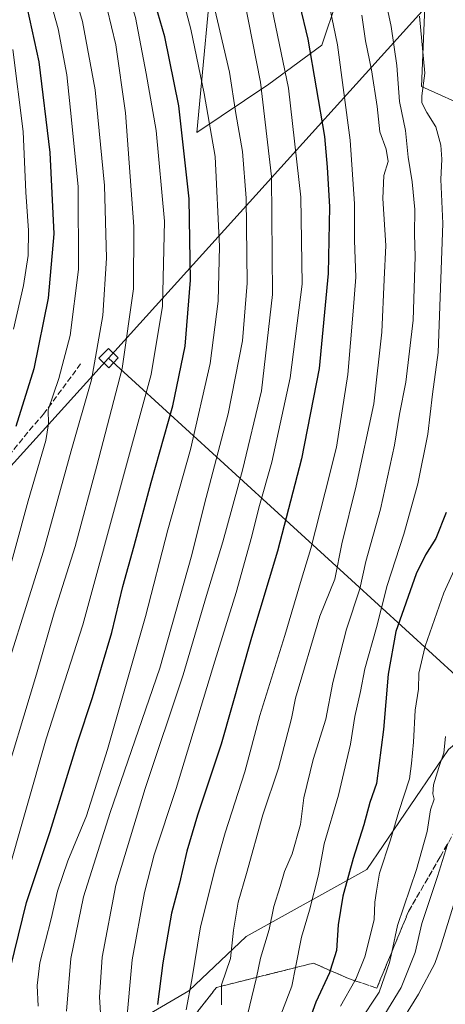
# Model space of a CAD drawing. Units: metres. Extents: x 610226 to 613657, y 4768649 to 4771044.
# Drawn here: x 613085 to 613205, y 4770556 to 4770836 of the extents above; entities that cross this region are included whole.
import ezdxf

# ---------------------------------------------------------------- set-up
doc = ezdxf.new("R2010")
doc.units = ezdxf.units.M
doc.header["$MEASUREMENT"] = 0
doc.linetypes.add('DGN Style 3', pattern=[2.307223458686699, 1.648016756204785, -0.6592067024819142])
for name, color, linetype, lineweight in [('Arbolado forestal CxS', 92, 'Continuous', 0), ('Curva de nivel maestra', 30, 'Continuous', 30), ('Curva de nivel normal', 30, 'Continuous', 0), ('Núcleo urbano CxS', 7, 'Continuous', 0), ('Pastizal CxS', 92, 'Continuous', 0), ('Senda', 7, 'DGN Style 3', 0), ('Talud superficial', 30, 'DGN Style 3', 0), ('Tendido', 6, 'Continuous', 0), ('Torre de tendido Cxs', 51, 'Continuous', 0)]:
    doc.layers.add(name, color=color, linetype=linetype, lineweight=lineweight)

# ---------------------------------------------------------------- blocks, each defined once
blk = doc.blocks.new('*U17')
at = {"layer": 'Núcleo urbano CxS', "color": 7, "linetype": 'Continuous', "lineweight": 0}
blk.add_polyline3d([(613115.9017000003, 4770550.421900001, 555.5654000000068), (613132.6403000001, 4770560.1459, 546.6809000000068), (613148.8887, 4770575.655900001, 539.0578999999998), (613183.1889000004, 4770594.681700001, 523.4121000000014), (613206.3268999998, 4770628.806100001, 515.1040000000066), (613212.6003000002, 4770633.9793, 513.5702000000019), (613233.0453000005, 4770668.5759, 509.1398999999947), (613246.4128999999, 4770709.420299999, 507.3310999999958), (613262.1929000001, 4770732.343900001, 501.331600000005), (613260.9379000004, 4770748.606699999, 503.7191000000021), (613282.5586999999, 4770744.4879, 497.0801000000066), (613305.2817000002, 4770749.834899999, 493.5693000000028), (613332.0153000001, 4770807.310500001, 491.9961999999941), (613358.7487000005, 4770880.8259, 486.7660000000033)], dxfattribs=at)

msp = doc.modelspace()

# ---------------------------------------------------------------- linework, layer by layer
at = {"layer": 'Arbolado forestal CxS', "color": 92, "linetype": 'Continuous', "lineweight": 0}
msp.add_polyline3d([(613260.8762999997, 4770959.600099999, 475.5592999999935), (613247.4237000003, 4770956.524900001, 482.5335000000051), (613231.6955000004, 4770875.112700001, 505.860400000005), (613236.3207, 4770827.0055, 508.4728000000032), (613242.7959000003, 4770754.844699999, 512.124800000005), (613260.9379000004, 4770748.606699999, 503.7191000000021), (613262.1929000001, 4770732.343900001, 501.331600000005), (613246.4128999999, 4770709.420299999, 507.3310999999958), (613224.4527000004, 4770726.149300001, 519.5184000000008), (613232.2873000001, 4770763.195900001, 516.2140000000073), (613227.2358999997, 4770804.404100001, 516.1937000000034), (613198.6639, 4770817.2171, 532.2073999999993), (613202.2862999998, 4770903.497500001, 517.9149999999936), (613187.5078999996, 4770937.2785, 523.761799999993), (613203.3431000002, 4771005.895300001, 513.2255000000005), (613204.0571999997, 4771011.655400001, 513.3105999999971), (613266.3676000005, 4771012.6764, 474.5752999999968), (613263.5395000001, 4770969.431700001, 473.7293999999966)], close=True, dxfattribs=at)
for points in [[(613204.0571999997, 4771011.6555, 513.3105999999971), (613203.3431000002, 4771005.895300001, 513.2255000000005), (613187.5078999996, 4770937.2785, 523.761799999993), (613202.2862999998, 4770903.497500001, 517.9149999999936), (613198.6639, 4770817.2171, 532.2073999999993), (613227.2358999997, 4770804.404100001, 516.1937000000034), (613232.2873000001, 4770763.195900001, 516.2140000000073), (613224.4527000004, 4770726.149300001, 519.5184000000008), (613246.4128999999, 4770709.420299999, 507.3310999999958)], [(612598.9379000004, 4771001.739200001, 663.5608999999968), (613084.5794000002, 4771009.6975, 592.2646999999997), (613077.9918999998, 4770968.2939, 596.9671999999991), (613089.7688999996, 4770947.913100001, 588.0102000000043), (613108.1574999997, 4770951.254699999, 574.6840999999986), (613133.2336999997, 4770947.912699999, 558.4642000000022), (613147.1885000002, 4770936.5987, 549.978099999993), (613155.7695000004, 4770914.4955, 546.437300000005), (613154.1913000002, 4770892.2435, 549.3671000000032), (613153.7808999997, 4770876.994700001, 551.7281999999977), (613162.2487000005, 4770862.512700001, 548.4955999999949), (613174.6183000002, 4770841.735500001, 544.8224999999948), (613170.3624999998, 4770828.970699999, 549.1339000000007), (613155.2852999996, 4770817.951500001, 559.8000999999931), (613134.9033000004, 4770804.2075, 573.484700000001), (613139.9184999998, 4770857.6797, 562.7739000000003), (613113.1719000004, 4770854.3377, 579.7333000000071), (613077.9905000003, 4770838.4879, 607.8666999999987)], [(613084.5794000002, 4771009.6976, 592.2646999999997), (613077.9918999998, 4770968.2939, 596.9671999999991), (613089.7688999996, 4770947.913100001, 588.0102000000043), (613108.1574999997, 4770951.254699999, 574.6840999999986), (613133.2336999997, 4770947.912699999, 558.4642000000022), (613147.1885000002, 4770936.5987, 549.978099999993), (613155.7695000004, 4770914.4955, 546.437300000005), (613154.1913000002, 4770892.2435, 549.3671000000032), (613153.7808999997, 4770876.994700001, 551.7281999999977), (613162.2487000005, 4770862.512700001, 548.4955999999949), (613174.6183000002, 4770841.735500001, 544.8224999999948), (613170.3624999998, 4770828.970699999, 549.1339000000007), (613155.2852999996, 4770817.951500001, 559.8000999999931), (613134.9033000004, 4770804.2075, 573.484700000001), (613139.9184999998, 4770857.6797, 562.7739000000003), (613113.1719000004, 4770854.3377, 579.7333000000071), (613077.9905000003, 4770838.4879, 607.8666999999987), (613059.5296999998, 4770853.256899999, 616.1374999999971), (613056.7111000001, 4770855.5119, 617.5638000000035), (613023.7276999997, 4770800.1851, 644.7489999999962), (613006.7037000004, 4770782.097300001, 650.9640000000073), (613008.4540999997, 4770742.116699999, 648.373900000006)]]:
    msp.add_polyline3d(points, dxfattribs=at)
at = {"layer": 'Curva de nivel maestra', "color": 30, "linetype": 'Continuous', "lineweight": 30, "flags": 128}
for points, elevation in [([(613159.3399999999, 4770860.3301), (613166.4299999997, 4770830.7301), (613171.0999999996, 4770803.050100001), (613171.8799999999, 4770794.280099999), (613172.5300000003, 4770783.0601), (613172.1399999997, 4770764.090100001), (613169.5999999996, 4770737.090100001), (613164.5999999996, 4770711.4101), (613157.7800000003, 4770685.170100001), (613150.4000000004, 4770660.6501), (613141.7699999996, 4770630.290100001), (613135.0700000003, 4770610.0701), (613132.0800000001, 4770599.920100001), (613129.9900000002, 4770590.8201), (613127.7199999997, 4770582.280099999), (613125.2199999997, 4770568.140100001), (613123.7400000002, 4770556.3301)], 550), ([(613080.5499999998, 4770857.090100001), (613086.0199999996, 4770842.5601), (613090.0099999999, 4770824.220100001), (613093.1399999997, 4770798.520099999), (613094.3099999996, 4770775.360099999), (613092.6299999999, 4770757.090100001), (613088.6200000001, 4770737.0101), (613083.5199999996, 4770720.590100001)], 600), ([(613081.9699999997, 4770566.700099999), (613086.4600000001, 4770585.280099999), (613093.2300000006, 4770605.440099999), (613100.9699999997, 4770630.6601), (613105.25, 4770643.5601), (613107.7800000003, 4770652.200099999), (613110.7300000006, 4770662.020099999), (613113.8200000003, 4770675.0801), (613117.1200000001, 4770686.700099999), (613121.9400000004, 4770704.700099999), (613128.0700000003, 4770726.4801), (613131.5999999996, 4770743.440099999), (613133.1200000001, 4770762.2401), (613132.6600000003, 4770785.340100001), (613129.7800000003, 4770811.780099999), (613125.7699999996, 4770831.3301), (613120.5, 4770849.6601)], 575), ([(613205.7000000002, 4770696.140100001), (613202.7599999999, 4770688.770099999), (613199.79, 4770684.100099999), (613197.1799999997, 4770678.720100001), (613191.3499999996, 4770662.280099999), (613189.2300000006, 4770650.1601), (613187.8499999996, 4770634.460100001), (613185.8799999999, 4770619.100099999), (613184.0499999998, 4770613.670100001), (613182.3499999996, 4770607.4001), (613179.2999999998, 4770597.8101), (613176.3600000005, 4770587.0601), (613175.0099999999, 4770578.940099999), (613174.54, 4770571.600099999), (613172.7695000004, 4770565.9365), (613172.5800000001, 4770565.3301), (613168.6799999997, 4770556.960100001), (613165.9600000001, 4770549.280099999)], 525)]:
    msp.add_lwpolyline(points, dxfattribs=dict(at, elevation=elevation))
at = {"layer": 'Curva de nivel normal', "color": 30, "linetype": 'Continuous', "lineweight": 0, "flags": 128}
for points, elevation in [([(613137.5548, 4771010.5656), (613137.1500000004, 4771006.430000001), (613135.9600000001, 4770993.49), (613135.4600000001, 4770978.09), (613136.3200000003, 4770955.619999999), (613138.1100000005, 4770937.140000001), (613139.6299999999, 4770918.789999999), (613144.5999999996, 4770887.58), (613153.6600000003, 4770852.039999999), (613160.9600000001, 4770816.75), (613164.4100000003, 4770785.76), (613164.8099999996, 4770761.09), (613161.3799999999, 4770734.42), (613156.1799999997, 4770710.449999999), (613152.5199999996, 4770697.51), (613150.54, 4770689.449999999), (613146.0499999998, 4770673.390000001), (613139.9600000001, 4770653.930000001), (613129, 4770617.730000001), (613122.7199999997, 4770598.800000001), (613120.0199999996, 4770588.17), (613116.5599999996, 4770568.949999999), (613114.8300000001, 4770550.09)], 555), ([(613074.8600000005, 4770571.600000001), (613092.0700000003, 4770631.800000001), (613102.4800000006, 4770664.220000001), (613121.9500000002, 4770735.4), (613125.1399999997, 4770754.84), (613125.6799999997, 4770778.939999999), (613123.3700000001, 4770804.74), (613120.4900000002, 4770820.949999999), (613117.4199999999, 4770836.859999999), (613113.5300000003, 4770849.939999999), (613109.1399999997, 4770862.720000001), (613106.7800000003, 4770876.4), (613106.1600000003, 4770884.07), (613105.1799999997, 4770889.890000001), (613104.4699999997, 4770895.689999999), (613102.6200000001, 4770905.560000001), (613100.4900000002, 4770921.4), (613099.6399999997, 4770935.4), (613100.0499999998, 4770946.25), (613099.3200000003, 4770957.07), (613099.2300000006, 4770967.92), (613099.2599999999, 4770981.050000001), (613100.4699999997, 4771005.83), (613100.5388000002, 4771009.959000001)], 580), ([(613086.3914000001, 4771009.7272), (613086.0700000003, 4771005.600000001), (613085.25, 4770974.730000001), (613085.4500000002, 4770966.390000001), (613085.4100000003, 4770949.810000001), (613086.3600000005, 4770926.34), (613087.4900000002, 4770914.689999999), (613088.4800000006, 4770901.560000001), (613090.4699999997, 4770885.789999999), (613092.0099999999, 4770876.140000001), (613092.5599999996, 4770868.359999999), (613094.3799999999, 4770859.82), (613097.9500000002, 4770850.75), (613102.4000000004, 4770835.75), (613106, 4770816.27), (613108.6200000001, 4770789.119999999), (613109.2599999999, 4770768.49), (613108.1699999999, 4770752.119999999), (613104.9400000004, 4770733.859999999), (613099.1799999997, 4770713.699999999), (613091.3399999999, 4770685.140000001), (613076.7800000003, 4770638.9)], 590), ([(613093.7869999995, 4771009.848400001), (613093.6900000004, 4771005.720000001), (613092.3499999996, 4770983.930000001), (613092.1500000004, 4770963.390000001), (613092.1100000005, 4770946.710000001), (613092.6699999999, 4770934.720000001), (613093.2300000006, 4770923.66), (613095.54, 4770904.430000001), (613098.2000000002, 4770887.42), (613098.6200000001, 4770876.99), (613099.2999999998, 4770869.310000001), (613101.79, 4770860.57), (613106.7999999998, 4770847.57), (613109.4600000001, 4770839.369999999), (613111.8899999997, 4770829.09), (613114.5999999996, 4770809.75), (613116.9900000002, 4770777.42), (613116.8700000001, 4770759.76), (613113.7199999997, 4770737.09), (613106.4600000001, 4770709.430000001), (613100.3499999996, 4770686.439999999), (613094.4000000004, 4770667.640000001), (613089.3200000003, 4770650.180000001), (613078.7100000001, 4770615.33)], 585), ([(613079.6600000003, 4770672.619999999), (613086.9699999997, 4770699.480000001), (613092.0099999999, 4770716.640000001), (613092.7800000003, 4770721.359999999), (613092.6200000001, 4770725.289999999), (613095.6699999999, 4770734.279999999), (613098.9299999997, 4770746.5), (613101.2999999998, 4770765.230000001), (613101.1699999999, 4770788.730000001), (613099.2699999996, 4770807.74), (613097.9600000001, 4770820.550000001), (613095.5199999996, 4770833.66), (613091.6900000004, 4770847.32), (613086.2999999998, 4770862.84), (613084.2999999998, 4770873.92)], 595.0000000000001), ([(613146.8799999999, 4770543.480000001), (613151.7199999997, 4770563.539999999), (613151.8118000003, 4770563.9946), (613152.9199999999, 4770569.480000001), (613155.4000000004, 4770577.560000001), (613156.7300000006, 4770584.119999999), (613158.5599999996, 4770589.789999999), (613159.8099999996, 4770594.130000001), (613162, 4770599.15), (613164.3300000001, 4770607.449999999), (613165.2999999998, 4770615.08), (613167.9400000004, 4770625.980000001), (613171.54, 4770637.41), (613173.4800000006, 4770647.779999999), (613177.3499999996, 4770663.02), (613181.1500000004, 4770674.480000001), (613182.9000000004, 4770682.199999999), (613187, 4770697.109999999), (613190.9699999997, 4770715.279999999), (613192.4500000002, 4770724.09), (613194.2100000001, 4770733.220000001), (613196.3300000001, 4770750.789999999), (613196.8700000001, 4770768.880000001), (613196.7400000002, 4770775.26), (613196.7599999999, 4770782.279999999), (613196.0700000003, 4770790.130000001), (613194.8899999997, 4770797.130000001), (613194.1600000003, 4770804.720000001), (613192.4500000002, 4770813.01), (613191.6900000004, 4770823.26), (613190.0599999996, 4770834.289999999), (613185.6500000004, 4770855.220000001)], 535), ([(613131.8300000001, 4770554.789999999), (613133.4600000001, 4770563.34), (613135.8899999997, 4770578.33), (613140.2000000002, 4770595.34), (613142.8899999997, 4770605.119999999), (613148.5099999999, 4770622.41), (613152.79, 4770638.439999999), (613159.9100000003, 4770661.16), (613164.5999999996, 4770677.180000001), (613167.2999999998, 4770685.91), (613171.2800000003, 4770701.92), (613174.5199999996, 4770714.76), (613177.7300000006, 4770735.34), (613179.3200000003, 4770753.41), (613180.0800000001, 4770763), (613179.6600000003, 4770773.449999999), (613179.7000000002, 4770783.859999999), (613178.4500000002, 4770802.02), (613174.8600000005, 4770829.07), (613169.8600000005, 4770853)], 545), ([(613129.0499999998, 4770849.359999999), (613133.1900000004, 4770833.5), (613137, 4770815.220000001), (613140.0800000001, 4770797.34), (613141.3099999996, 4770771.720000001), (613140.9100000003, 4770756.27), (613138.6200000001, 4770738.529999999), (613133.0899999999, 4770714.08), (613126.6799999997, 4770691.180000001), (613120.2599999999, 4770666.630000001), (613109.5499999998, 4770628.789999999), (613103.5800000001, 4770609.880000001), (613098.2800000003, 4770597.119999999), (613095.2699999996, 4770588.5), (613093.54, 4770580.65), (613090.2999999998, 4770568.17), (613089.5300000003, 4770561.65), (613089.7999999998, 4770555.789999999)], 570), ([(613097.8399999999, 4770554.42), (613099.1100000005, 4770569.359999999), (613102.7199999997, 4770586.880000001), (613110.2999999998, 4770610.850000001), (613124.4199999999, 4770651.939999999), (613133.4800000006, 4770684.100000001), (613137.0300000003, 4770698.600000001), (613143.79, 4770724.15), (613147.8200000003, 4770744.960000001), (613149.1799999997, 4770761.32), (613148.8899999997, 4770785.52), (613147.8700000001, 4770798.76), (613145.9800000006, 4770809.529999999), (613144.1200000001, 4770821.34), (613139.0499999998, 4770843.27)], 565), ([(613148.4000000004, 4770841.619999999), (613153, 4770818.439999999), (613156.0800000001, 4770791.689999999), (613156.3399999999, 4770758.09), (613153.2100000001, 4770730.779999999), (613147.8899999997, 4770708.17), (613142.2199999997, 4770687.789999999), (613137.6100000005, 4770672.52), (613131.0199999996, 4770650.01), (613120.1799999997, 4770617.699999999), (613111.8499999996, 4770590.180000001), (613107.9500000002, 4770569.699999999), (613107.2000000002, 4770558.4), (613107.6699999999, 4770550.869999999)], 560), ([(613181.7000000002, 4770837.480000001), (613182.7999999998, 4770830.189999999), (613184.5300000003, 4770821.970000001), (613186.0700000003, 4770811.539999999), (613186.8099999996, 4770804.350000001), (613188.6200000001, 4770799.480000001), (613189.1799999997, 4770795.930000001), (613188.0300000003, 4770791.980000001), (613187.7100000001, 4770785.430000001), (613188.54, 4770772.01), (613188.04, 4770762.42), (613187.4299999997, 4770747.42), (613185.1699999999, 4770727.060000001), (613180.1399999997, 4770703.76), (613176.0599999996, 4770687.27), (613174.1100000005, 4770677.16), (613169.8399999999, 4770666.67), (613162.8700000001, 4770643.350000001), (613161.7199999997, 4770637.550000001), (613158.0599999996, 4770623.439999999), (613153.5999999996, 4770610.210000001), (613149.0099999999, 4770593.5), (613146.5899999999, 4770585.41), (613145.29, 4770577.439999999), (613144.4100000003, 4770569.34), (613141.9299999997, 4770561.859999999), (613141.9252000004, 4770561.523), (613141.8499999996, 4770556.220000001)], 540), ([(613198.1200000001, 4770837.210000001), (613199.5899999999, 4770821.039999999), (613198.8200000003, 4770814.59), (613198.8200000003, 4770812.600000001), (613200.1799999997, 4770809.890000001), (613202.7100000001, 4770805.75), (613204.2000000002, 4770800.539999999), (613204.4400000004, 4770796.58), (613204.2000000002, 4770790.77), (613204.7199999997, 4770778.279999999), (613203.4000000004, 4770741.619999999), (613201.8399999999, 4770729.76), (613200.5099999999, 4770718.449999999), (613197.6299999999, 4770704.32), (613193.7100000001, 4770689.980000001), (613188.8899999997, 4770675.390000001), (613185.9000000004, 4770663.5), (613182.5499999998, 4770651.75), (613181.3399999999, 4770645.27), (613179.7699999996, 4770638.15), (613178.5499999998, 4770630.289999999), (613175.1100000005, 4770615.83), (613171.0599999996, 4770601.99), (613169.3899999997, 4770593.16), (613166.8600000005, 4770583.109999999), (613164.6299999999, 4770575.449999999), (613162.8850999996, 4770566.762900001), (613161.8200000003, 4770561.460000001), (613150.5199999996, 4770531.800000001)], 530), ([(613082.8099999996, 4770748.310000001), (613085.6900000004, 4770760.689999999), (613087.0099999999, 4770769.17), (613087.0700000003, 4770776.289999999), (613086.3300000001, 4770787.210000001), (613085.5499999998, 4770804.430000001), (613082.5999999996, 4770827.74)], 605), ([(613211.9400000004, 4770688.430000001), (613205.04, 4770673.350000001), (613199.6900000004, 4770658.109999999), (613197.9400000004, 4770650.439999999), (613197.8300000001, 4770645.9), (613196.8700000001, 4770639.949999999), (613196.4299999997, 4770630.9), (613195.8399999999, 4770624.779999999), (613195.2400000002, 4770620.439999999), (613192.2800000003, 4770611.109999999), (613189.8899999997, 4770603.130000001), (613186.7400000002, 4770593.58), (613185.9299999997, 4770588.539999999), (613185.4400000004, 4770585.359999999), (613185.2000000002, 4770580.34), (613182.6299999999, 4770569.789999999), (613180, 4770563.449999999), (613179.7774999999, 4770563.0538), (613175.7100000001, 4770555.810000001)], 520), ([(613180.9100000003, 4770551.119999999), (613186.6500000004, 4770559.779999999), (613189.5999999996, 4770568.25), (613190.2254999997, 4770571.171700001), (613191.8499999996, 4770578.76), (613197.2400000002, 4770594.619999999), (613200.2699999996, 4770605.439999999), (613201.2800000003, 4770611.59), (613202.2800000003, 4770614.66), (613201.8899999997, 4770616.15), (613202.1100000005, 4770618.75), (613203.5800000001, 4770623.699999999), (613205.0599999996, 4770627.800000001), (613205.5, 4770632.5)], 515), ([(613180.5499999998, 4770540.800000001), (613192.9199999999, 4770561.08), (613196.9100000003, 4770571.09), (613198.7599999999, 4770579.350000001), (613203.2000000002, 4770592.689999999), (613206.0214999998, 4770601.7896)], 510), ([(613181.9299999997, 4770533.560000001), (613197.79, 4770559.230000001), (613202.5, 4770567.92), (613204.0800000001, 4770572.539999999), (613211.0199999996, 4770594.939999999)], 505)]:
    msp.add_lwpolyline(points, dxfattribs=dict(at, elevation=elevation))
at = {"layer": 'Núcleo urbano CxS', "color": 7, "linetype": 'Continuous', "lineweight": 0}
msp.add_polyline3d([(613246.4128999999, 4770709.420299999, 507.3310999999958), (613233.0453000005, 4770668.5759, 509.1398999999947), (613212.6003000002, 4770633.9793, 513.5702000000019), (613206.3268999998, 4770628.806100001, 515.1040000000066), (613183.1889000004, 4770594.681700001, 523.4121000000014), (613148.8887, 4770575.655900001, 539.0578999999998), (613132.6403000001, 4770560.1459, 546.6809000000068), (613115.9017000003, 4770550.421900001, 555.5654000000068), (613103.8375000004, 4770539.4683, 563.6708000000071), (613100.8831000002, 4770493.679099999, 565.3019999999962)], dxfattribs=at)
at = {"layer": 'Pastizal CxS', "color": 92, "linetype": 'Continuous', "lineweight": 0}
for points in [[(613204.0571999997, 4771011.6555, 513.3105999999971), (613203.3431000002, 4771005.895300001, 513.2255000000005), (613187.5078999996, 4770937.2785, 523.761799999993), (613202.2862999998, 4770903.497500001, 517.9149999999936), (613198.6639, 4770817.2171, 532.2073999999993), (613227.2358999997, 4770804.404100001, 516.1937000000034), (613232.2873000001, 4770763.195900001, 516.2140000000073), (613224.4527000004, 4770726.149300001, 519.5184000000008), (613246.4128999999, 4770709.420299999, 507.3310999999958)], [(613084.5794000002, 4771009.6976, 592.2646999999997), (613077.9918999998, 4770968.2939, 596.9671999999991), (613089.7688999996, 4770947.913100001, 588.0102000000043), (613108.1574999997, 4770951.254699999, 574.6840999999986), (613133.2336999997, 4770947.912699999, 558.4642000000022), (613147.1885000002, 4770936.5987, 549.978099999993), (613155.7695000004, 4770914.4955, 546.437300000005), (613154.1913000002, 4770892.2435, 549.3671000000032), (613153.7808999997, 4770876.994700001, 551.7281999999977), (613162.2487000005, 4770862.512700001, 548.4955999999949), (613174.6183000002, 4770841.735500001, 544.8224999999948), (613170.3624999998, 4770828.970699999, 549.1339000000007), (613155.2852999996, 4770817.951500001, 559.8000999999931), (613134.9033000004, 4770804.2075, 573.484700000001), (613139.9184999998, 4770857.6797, 562.7739000000003), (613113.1719000004, 4770854.3377, 579.7333000000071), (613077.9905000003, 4770838.4879, 607.8666999999987), (613059.5296999998, 4770853.256899999, 616.1374999999971), (613056.7111000001, 4770855.5119, 617.5638000000035), (613023.7276999997, 4770800.1851, 644.7489999999962), (613006.7037000004, 4770782.097300001, 650.9640000000073), (613008.4540999997, 4770742.116699999, 648.373900000006)], [(613202.2862999998, 4770903.497500001, 517.9149999999936), (613198.6639, 4770817.2171, 532.2073999999993), (613227.2358999997, 4770804.404100001, 516.1937000000034), (613232.2873000001, 4770763.195900001, 516.2140000000073), (613224.4527000004, 4770726.149300001, 519.5184000000008), (613246.4128999999, 4770709.420299999, 507.3310999999958), (613233.0453000005, 4770668.5759, 509.1398999999947), (613212.6003000002, 4770633.9793, 513.5702000000019), (613206.3268999998, 4770628.806100001, 515.1040000000066), (613183.1889000004, 4770594.681700001, 523.4121000000014), (613148.8887, 4770575.655900001, 539.0578999999998), (613132.6403000001, 4770560.1459, 546.6809000000068), (613115.9017000003, 4770550.421900001, 555.5654000000068)], [(613139.9184999998, 4770857.6797, 562.7739000000003), (613134.9033000004, 4770804.2075, 573.484700000001), (613155.2852999996, 4770817.951500001, 559.8000999999931), (613170.3624999998, 4770828.970699999, 549.1339000000007), (613174.6183000002, 4770841.735500001, 544.8224999999948)], [(613246.4128999999, 4770709.420299999, 507.3310999999958), (613233.0453000005, 4770668.5759, 509.1398999999947), (613212.6003000002, 4770633.9793, 513.5702000000019), (613206.3268999998, 4770628.806100001, 515.1040000000066), (613183.1889000004, 4770594.681700001, 523.4121000000014), (613148.8887, 4770575.655900001, 539.0578999999998), (613132.6403000001, 4770560.1459, 546.6809000000068), (613115.9017000003, 4770550.421900001, 555.5654000000068), (613103.8375000004, 4770539.4683, 563.6708000000071), (613100.8831000002, 4770493.679099999, 565.3019999999962)]]:
    msp.add_polyline3d(points, dxfattribs=at)
at = {"layer": 'Senda', "color": 7, "linetype": 'DGN Style 3', "lineweight": 0}
msp.add_polyline3d([(613078.5500999996, 4770708.720100001, 601.3479999999981), (613087.3501000004, 4770719.520099999, 597.855899999995), (613091.3101000005, 4770724.0801, 596.4021999999968), (613102.0701000001, 4770738.640100001, 592.7739000000003)], dxfattribs=at)
at = {"layer": 'Talud superficial', "color": 30, "linetype": 'DGN Style 3', "lineweight": 0}
for points in [[(613235.4129999997, 4770629.303099999, 501.7554999999993), (613231.7199999997, 4770629.940099999, 503.8843999999954), (613227.8430000005, 4770630.617900001, 506.4545000000071), (613227.4299999997, 4770630.690099999, 506.7228000000032), (613224.5499999998, 4770627.3301, 507.2253000000055), (613215.8899999997, 4770617.2601, 509.1992999999929), (613213.0099999999, 4770613.9001, 510.0715000000055), (613206.2599999999, 4770602.200099999, 511.5415999999968), (613206.0214999998, 4770601.7896, 511.6160999999993), (613204, 4770598.3101, 512.4398999999976), (613195, 4770582.710100001, 515.323900000003), (613190.2254999997, 4770571.171700001, 516.236699999994), (613189.5999999996, 4770569.6601, 516.3843999999954), (613187.79, 4770565.3201, 516.9070000000065), (613185.9900000002, 4770560.970100001, 517.2045999999973), (613179.7774999999, 4770563.0538, 521.2801999999938), (613177.9813000001, 4770563.656300001, 522.4458000000013), (613172.7695000004, 4770565.9365, 526.5231000000058), (613167.9731000002, 4770568.0349, 529.0852000000014), (613162.8850999996, 4770566.762900001, 531.3855999999942), (613151.8118000003, 4770563.9946, 536.0016999999935), (613141.9252000004, 4770561.523, 542.0616000000009), (613140.4474, 4770561.1535, 542.7502999999997), (613131.4237000003, 4770549.4757, 546.3016999999963)], [(613131.4237000003, 4770549.4757, 547.1074999999983), (613140.4474, 4770561.1535, 542.952099999995), (613141.9252000004, 4770561.523, 542.0850999999967), (613151.8118000003, 4770563.9946, 538.5385999999999), (613162.8850999996, 4770566.762900001, 536.6714000000065), (613167.9731000002, 4770568.0349, 533.0586000000039), (613172.7695000004, 4770565.9365, 529.5013999999937), (613177.9813000001, 4770563.656300001, 522.9146000000037), (613179.7774999999, 4770563.0538, 521.450800000006), (613185.9900000002, 4770560.970100001, 516.6024999999936), (613187.79, 4770565.3201, 515.9094999999943), (613189.5999999996, 4770569.6601, 516.0941000000021), (613190.2254999997, 4770571.171700001, 516.3393999999971), (613195, 4770582.710100001, 514.8090999999986), (613204, 4770598.3101, 514.6123999999982), (613206.0214999998, 4770601.7896, 514.8904999999941)]]:
    msp.add_polyline3d(points, dxfattribs=at)
at = {"layer": 'Tendido', "color": 6, "linetype": 'Continuous', "lineweight": 0, "extrusion": (0.2108105365790138, 0.2335688819629034, 0.9492125657859084), "elevation": 1244108.10062927, "flags": 128}
msp.add_lwpolyline([(2741327.237719285, -3751813.357419912), (2741327.237719285, -3751424.344115263)], dxfattribs=at)
at = {"layer": 'Tendido', "color": 6, "linetype": 'Continuous', "lineweight": 0, "extrusion": (0.5961401909645121, 0.01587659463517018, 0.8027233685769872), "elevation": 441717.4964310654, "flags": 128}
msp.add_lwpolyline([(4752726.304981349, -593584.8070989085), (4752625.272292409, -593715.2737633362), (4752597.773715802, -593736.2149340392)], dxfattribs=at)
at = {"layer": 'Tendido', "color": 6, "linetype": 'Continuous', "lineweight": 0}
msp.add_polyline3d([(613109.8086999999, 4770740.048699999, 591.7258000000002), (612912.1900000004, 4770521.439999999, 688.1892999999982), (612799.8899999997, 4770396.730000001, 718.0501999999979), (612680.0099999999, 4770263.930000001, 746.6912000000011), (612640.6900000004, 4770097.680000001, 692.8733999999968), (612580.3700000001, 4769843.600000001, 628.3375999999989), (612538.5700000003, 4769666.41, 587.2896999999939), (612505.0499999998, 4769524.65, 538.7237000000023)], dxfattribs=at)
at = {"layer": 'Torre de tendido Cxs', "color": 51, "linetype": 'Continuous', "lineweight": 0}
msp.add_polyline3d([(613112.5603999998, 4770740.101600001, 590.9645000000019), (613109.8596999999, 4770737.297, 592.9259000000021), (613107.0571, 4770739.9957, 592.3071000000054), (613109.7577999998, 4770742.8004, 590.3364000000003), (613112.5603999998, 4770740.101600001, 590.9645000000019)], dxfattribs=at)
msp.add_3dface([(613112.5603999998, 4770740.101600001, 590.9645000000019), (613109.8596999999, 4770737.297, 592.9259000000021), (613107.0571, 4770739.9957, 592.3071000000054), (613109.7577999998, 4770742.8004, 590.3364000000003)], dxfattribs=at)

# ---------------------------------------------------------------- block references
at = {"layer": 'Núcleo urbano CxS', "color": 7, "linetype": 'Continuous', "lineweight": 0}
msp.add_blockref('*U17', (0, 0), dxfattribs=at)

doc.saveas('drawing.dxf')
